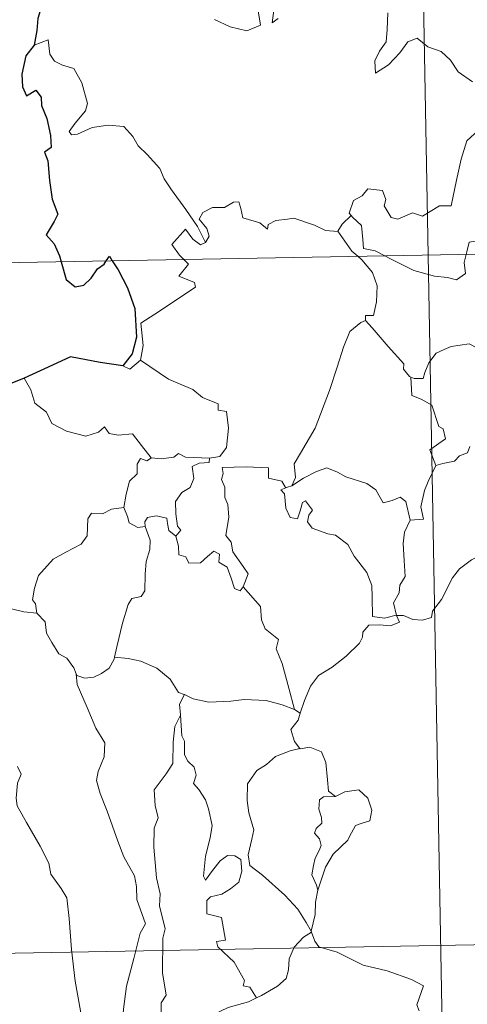
# Model space of a CAD drawing. Units: metres. Extents: x 624000 to 628508, y 4708324 to 4711375.
# Drawn here: x 624333 to 624372, y 4710318 to 4710404 of the extents above; entities that cross this region are included whole.
import ezdxf

# ---------------------------------------------------------------- set-up
doc = ezdxf.new("R2010")
doc.units = ezdxf.units.M
doc.header["$MEASUREMENT"] = 0
doc.layers.add('Level 63', color=7, linetype='Continuous', lineweight=0)

msp = doc.modelspace()

# ---------------------------------------------------------------- linework, layer by layer
at = {"layer": 'Level 63', "linetype": 'Continuous', "lineweight": 0}
for p, q in [((624356.25, 4710363.06, 0.01), (624356.62, 4710363.16, 0.01)), ((624356.87, 4710343.67, 0.01), (624357.34, 4710343.35, 0.01))]:
    msp.add_line(p, q, dxfattribs=at)
for points in [[(624364.1, 4710624.19, 0.01), (624368.49, 4710383.3, 0.01)], [(624349.9, 4710403.84, 0.01), (624351.25, 4710403.21, 0.01), (624352.7, 4710402.87, 0.01), (624353.88, 4710403.35, 0.01), (624353.62, 4710404.94, 0.01)], [(624355.08, 4710404.87, 0.01), (624354.91, 4710403.57, 0.01), (624355.44, 4710403.94, 0.01)], [(624364.99, 4710404.42, 0.01), (624364.93, 4710402.96, 0.01), (624364.83, 4710401.89, 0.01), (624364.27, 4710401.07, 0.01), (624363.86, 4710400.24, 0.01), (624363.92, 4710399.16, 0.01), (624365.05, 4710399.89, 0.01), (624366.03, 4710400.94, 0.01), (624366.73, 4710401.91, 0.01), (624367.55, 4710402.22, 0.01), (624368.48, 4710401.45, 0.01), (624369.63, 4710401.06, 0.01), (624370.46, 4710400.3, 0.01), (624371.13, 4710399.27, 0.01), (624372.35, 4710398.41, 0.01)], [(624349.1, 4710384.39, 0.01), (624348.4, 4710385.79, 0.01), (624347.4, 4710387.26, 0.01), (624346.15, 4710388.98, 0.01), (624345.5, 4710389.96, 0.01), (624345.12, 4710390.85, 0.01), (624344.03, 4710392.06, 0.01), (624343.24, 4710392.82, 0.01), (624342.77, 4710393.65, 0.01), (624341.99, 4710394.51, 0.01), (624340.62, 4710394.64, 0.01), (624339.22, 4710394.44, 0.01), (624337.94, 4710393.85, 0.01), (624337.44, 4710393.78, 0.01), (624337.21, 4710394.08, 0.01), (624337.76, 4710394.79, 0.01), (624338.64, 4710395.87, 0.01), (624338.83, 4710396.53, 0.01), (624338.34, 4710398.32, 0.01), (624337.62, 4710399.56, 0.01), (624336.65, 4710399.85, 0.01), (624335.95, 4710400.2, 0.01), (624335.54, 4710400.81, 0.01), (624335.38, 4710402.06, 0.01), (624334.16, 4710401.6, 0.01)], [(624372.89, 4710394.2, 0.01), (624371.87, 4710393.27, 0.01), (624371.38, 4710391.67, 0.01), (624370.97, 4710389.83, 0.01), (624370.5, 4710387.6, 0.01), (624369.49, 4710387.6, 0.01), (624368.02, 4710386.68, 0.01), (624367.14, 4710386.97, 0.01), (624365.87, 4710386.43, 0.01), (624365.29, 4710386.57, 0.01), (624364.67, 4710387.59, 0.01), (624364.82, 4710388.15, 0.01), (624364.53, 4710388.92, 0.01), (624363.25, 4710389.08, 0.01), (624362.74, 4710388.47, 0.01), (624361.99, 4710388.07, 0.01), (624361.62, 4710386.96, 0.01), (624361.8, 4710386.74, 0.01)], [(624280.22, 4710381.69, 0.01), (624809.81, 4710391.34, 0.01)], [(624360.63, 4710385.37, 0.01), (624360.62, 4710385.35, 0.01), (624359.56, 4710385.43, 0.01), (624358.61, 4710385.91, 0.01), (624356.81, 4710386.51, 0.01), (624356.26, 4710386.44, 0.01), (624355.22, 4710386.3, 0.01), (624354.55, 4710385.95, 0.01), (624354.5, 4710385.57, 0.01), (624353.84, 4710386.11, 0.01), (624352.34, 4710386.55, 0.01), (624352.19, 4710387.36, 0.01), (624352, 4710387.93, 0.01), (624351.55, 4710387.9, 0.01), (624350.77, 4710387.45, 0.01), (624349.7, 4710387.46, 0.01), (624348.88, 4710387.02, 0.01), (624348.56, 4710386.43, 0.01), (624349.22, 4710385.61, 0.01), (624349.42, 4710384.95, 0.01), (624349.1, 4710384.39, 0.01)], [(624361.8, 4710386.74, 0.01), (624361.01, 4710385.99, 0.01), (624360.63, 4710385.37, 0.01)], [(624361.8, 4710386.74, 0.01), (624361.92, 4710386.61, 0.01), (624362.69, 4710385.88, 0.01), (624362.8, 4710384.66, 0.01), (624362.87, 4710383.88, 0.01), (624363.89, 4710383.66, 0.01), (624364.73, 4710383.23, 0.01)], [(624347.22, 4710382.91, 0.01), (624346.83, 4710383.3, 0.01), (624346.16, 4710384.21, 0.01), (624347.37, 4710385.57, 0.01), (624348, 4710384.69, 0.01), (624348.68, 4710384.18, 0.01), (624349.1, 4710384.39, 0.01)], [(624360.63, 4710385.37, 0.01), (624361.84, 4710383.64, 0.01), (624362.38, 4710383.19, 0.01)], [(624371.82, 4710383.36, 0.01), (624371.87, 4710383.58, 0.01), (624372.07, 4710384.42, 0.01), (624372.62, 4710384.51, 0.01), (624372.97, 4710383.64, 0.01), (624373.1, 4710383.38, 0.01)], [(624362.38, 4710383.19, 0.01), (624362.72, 4710382.89, 0.01), (624363.65, 4710381.79, 0.01), (624364.07, 4710380.62, 0.01), (624364.01, 4710379.23, 0.01), (624363.74, 4710378.02, 0.01), (624363.05, 4710378.03, 0.01), (624363.05, 4710377.58, 0.01)], [(624364.73, 4710383.23, 0.01), (624365.21, 4710382.97, 0.01), (624367.24, 4710381.96, 0.01), (624369.05, 4710381.46, 0.01), (624370.19, 4710381.35, 0.01), (624370.98, 4710381.14, 0.01), (624371.75, 4710381.68, 0.01), (624371.63, 4710382.64, 0.01), (624371.82, 4710383.36, 0.01)], [(624368.49, 4710383.3, 0.01), (624373.97, 4710082.18, 0.01)], [(624343.43, 4710374.12, 0.01), (624343.67, 4710375.4, 0.01), (624343.48, 4710377.36, 0.01), (624345.09, 4710378.41, 0.01), (624346.35, 4710379.24, 0.01), (624348.22, 4710380.51, 0.01), (624348.15, 4710380.91, 0.01), (624346.77, 4710381.46, 0.01), (624347.62, 4710382.5, 0.01), (624347.22, 4710382.91, 0.01)], [(624356.62, 4710363.16, 0.01), (624356.95, 4710363.89, 0.01), (624356.84, 4710365.1, 0.01), (624357.38, 4710366.01, 0.01), (624358.65, 4710368.2, 0.01), (624359.91, 4710371.47, 0.01), (624360.57, 4710373.51, 0.01), (624361.12, 4710375.27, 0.01), (624361.68, 4710376.63, 0.01), (624362.63, 4710377.41, 0.01), (624363.05, 4710377.58, 0.01)], [(624363.05, 4710377.58, 0.01), (624363.62, 4710376.95, 0.01), (624365.02, 4710375.33, 0.01), (624366.37, 4710373.81, 0.01), (624366.35, 4710373.33, 0.01), (624366.87, 4710372.69, 0.01), (624366.99, 4710372.64, 0.01)], [(624366.99, 4710372.64, 0.01), (624367.27, 4710372.53, 0.01), (624368.08, 4710372.54, 0.01), (624368.22, 4710373.05, 0.01), (624368.57, 4710373.9, 0.01), (624369.21, 4710374.73, 0.01), (624369.9, 4710375.05, 0.01), (624370.52, 4710375.32, 0.01), (624372.06, 4710375.56, 0.01), (624372.79, 4710375.18, 0.01), (624373.88, 4710374.94, 0.01), (624374.73, 4710374.53, 0.01), (624375.55, 4710374.39, 0.01), (624375.65, 4710374.39, 0.01)], [(624341.91, 4710373.64, 0.01), (624342.5, 4710373.35, 0.01), (624343.43, 4710374.12, 0.01)], [(624343.43, 4710374.12, 0.01), (624345.88, 4710372.48, 0.01), (624348.01, 4710371.58, 0.01), (624348.85, 4710370.88, 0.01), (624350.2, 4710370.32, 0.01), (624350.2, 4710369.78, 0.01), (624350.92, 4710369.65, 0.01), (624351.12, 4710368.2, 0.01), (624350.94, 4710366.51, 0.01), (624350.36, 4710365.74, 0.01), (624349.46, 4710365.57, 0.01)], [(624333.31, 4710372.57, 0.01), (624333.89, 4710371.53, 0.01), (624334.24, 4710370.39, 0.01), (624335.26, 4710369.6, 0.01), (624335.72, 4710368.6, 0.01), (624336.98, 4710367.94, 0.01), (624338.69, 4710367.49, 0.01), (624339.77, 4710367.84, 0.01), (624340.29, 4710368.32, 0.01), (624340.72, 4710367.74, 0.01), (624341.48, 4710367.58, 0.01), (624342.74, 4710367.69, 0.01), (624343.52, 4710366.69, 0.01), (624344.37, 4710365.62, 0.01), (624344.4, 4710365.62, 0.01)], [(624369.18, 4710364.94, 0.01), (624368.65, 4710366.3, 0.01), (624370.01, 4710367.26, 0.01), (624369.81, 4710368.13, 0.01), (624369.42, 4710368.34, 0.01), (624368.82, 4710370.21, 0.01), (624367.89, 4710370.74, 0.01), (624367.08, 4710371.04, 0.01), (624366.99, 4710372.64, 0.01)], [(624344.4, 4710365.62, 0.01), (624345.23, 4710365.52, 0.01), (624346.35, 4710365.67, 0.01), (624346.75, 4710366, 0.01), (624347.36, 4710365.67, 0.01), (624349.46, 4710365.57, 0.01)], [(624372.12, 4710366.59, 0.01), (624371.94, 4710366.06, 0.01), (624371.22, 4710365.78, 0.01), (624370.79, 4710365.32, 0.01), (624369.77, 4710365.12, 0.01), (624369.18, 4710364.94, 0.01)], [(624341.99, 4710361.27, 0.01), (624342.19, 4710362.44, 0.01), (624342.49, 4710363.56, 0.01), (624343.16, 4710364.21, 0.01), (624343.15, 4710365.05, 0.01), (624343.43, 4710365.55, 0.01), (624343.99, 4710365.36, 0.01), (624344.4, 4710365.62, 0.01)], [(624349.46, 4710365.57, 0.01), (624349.41, 4710365.2, 0.01), (624348.55, 4710365.14, 0.01), (624347.93, 4710364.84, 0.01), (624348.09, 4710363.8, 0.01), (624347.78, 4710363.03, 0.01), (624347.03, 4710362.58, 0.01), (624346.48, 4710361.79, 0.01), (624346.52, 4710360.72, 0.01), (624346.66, 4710359.65, 0.01), (624346.95, 4710359.3, 0.01), (624346.51, 4710358.77, 0.01)], [(624352.37, 4710354.36, 0.01), (624352.82, 4710355.48, 0.01), (624352.37, 4710356.13, 0.01), (624351.47, 4710357.42, 0.01), (624351.33, 4710358.26, 0.01), (624350.87, 4710358.84, 0.01), (624351.14, 4710360.43, 0.01), (624351.06, 4710361.55, 0.01), (624350.8, 4710362.14, 0.01), (624350.78, 4710363.06, 0.01), (624350.49, 4710363.73, 0.01), (624350.63, 4710364.23, 0.01), (624350.55, 4710364.78, 0.01), (624352.65, 4710364.83, 0.01), (624354.59, 4710364.74, 0.01), (624354.58, 4710363.85, 0.01), (624355.74, 4710363.56, 0.01), (624356.07, 4710363.02, 0.01), (624356.25, 4710363.06, 0.01)], [(624356.62, 4710363.16, 0.01), (624357.63, 4710363.85, 0.01), (624358.77, 4710364.42, 0.01), (624359.66, 4710364.74, 0.01), (624360.59, 4710364.35, 0.01), (624361.32, 4710363.96, 0.01), (624363.15, 4710363.38, 0.01), (624363.93, 4710362.83, 0.01), (624364.57, 4710361.69, 0.01), (624365.36, 4710361.9, 0.01), (624366.06, 4710362.19, 0.01), (624366.57, 4710361.81, 0.01), (624366.92, 4710360.17, 0.01)], [(624366.92, 4710360.17, 0.01), (624368.1, 4710360.27, 0.01), (624367.87, 4710361.33, 0.01), (624368.17, 4710362.77, 0.01), (624368.5, 4710363.54, 0.01), (624369.18, 4710364.94, 0.01)], [(624365.73, 4710351.87, 0.01), (624365.72, 4710351.88, 0.01), (624364.71, 4710351.63, 0.01), (624363.64, 4710351.78, 0.01), (624363.62, 4710353.46, 0.01), (624363.58, 4710354.46, 0.01), (624363.15, 4710355.62, 0.01), (624362.04, 4710357.03, 0.01), (624361.49, 4710358.04, 0.01), (624360.44, 4710358.85, 0.01), (624359.75, 4710358.98, 0.01), (624358.4, 4710359.48, 0.01), (624357.99, 4710360.03, 0.01), (624358.1, 4710360.6, 0.01), (624358.42, 4710361.05, 0.01), (624357.81, 4710361.86, 0.01), (624357.55, 4710361.71, 0.01), (624357.36, 4710360.98, 0.01), (624357.13, 4710360.3, 0.01), (624356.49, 4710360.41, 0.01), (624356.1, 4710361.23, 0.01), (624356.05, 4710361.87, 0.01), (624355.98, 4710362.46, 0.01), (624355.67, 4710362.81, 0.01), (624356.25, 4710363.06, 0.01)], [(624334.41, 4710352.05, 0.01), (624334.3, 4710352.86, 0.01), (624334.04, 4710353.21, 0.01), (624334.2, 4710354.25, 0.01), (624334.56, 4710355.34, 0.01), (624335.82, 4710356.78, 0.01), (624336.93, 4710357.37, 0.01), (624338.28, 4710358.07, 0.01), (624338.8, 4710358.81, 0.01), (624338.84, 4710360.28, 0.01), (624339.17, 4710360.79, 0.01), (624340.13, 4710360.71, 0.01), (624340.9, 4710361.14, 0.01), (624341.99, 4710361.27, 0.01)], [(624341.99, 4710361.27, 0.01), (624342.31, 4710360.48, 0.01), (624342.46, 4710359.94, 0.01), (624343.22, 4710359.52, 0.01), (624343.84, 4710359.61, 0.01)], [(624343.84, 4710359.61, 0.01), (624343.81, 4710360.03, 0.01), (624344.06, 4710360.41, 0.01), (624344.81, 4710360.56, 0.01), (624345.72, 4710360.34, 0.01), (624345.8, 4710359.89, 0.01), (624345.91, 4710359.26, 0.01), (624346.51, 4710358.77, 0.01)], [(624366.92, 4710360.17, 0.01), (624366.43, 4710359.12, 0.01), (624366.33, 4710358.14, 0.01), (624366.4, 4710356.66, 0.01), (624366.5, 4710355.27, 0.01), (624366.02, 4710354.49, 0.01), (624365.98, 4710353.83, 0.01), (624365.47, 4710352.96, 0.01), (624365.73, 4710351.87, 0.01)], [(624341.17, 4710348.22, 0.01), (624341.38, 4710349.12, 0.01), (624341.86, 4710351.19, 0.01), (624342.36, 4710352.82, 0.01), (624342.67, 4710353.35, 0.01), (624343.51, 4710353.52, 0.01), (624343.81, 4710354.01, 0.01), (624343.85, 4710355.45, 0.01), (624343.93, 4710356.57, 0.01), (624344.25, 4710357.62, 0.01), (624344.28, 4710358.42, 0.01), (624343.84, 4710359.61, 0.01)], [(624346.51, 4710358.77, 0.01), (624346.74, 4710357.9, 0.01), (624346.79, 4710357.15, 0.01), (624347.39, 4710356.97, 0.01), (624347.64, 4710356.41, 0.01), (624348.67, 4710356.45, 0.01), (624349.29, 4710357, 0.01), (624349.82, 4710357.46, 0.01), (624350.31, 4710357.22, 0.01), (624350.26, 4710356.52, 0.01), (624350.98, 4710356.06, 0.01), (624351.35, 4710355.1, 0.01), (624351.63, 4710354.2, 0.01), (624352.12, 4710354.02, 0.01), (624352.37, 4710354.35, 0.01), (624352.37, 4710354.36, 0.01)], [(624365.73, 4710351.87, 0.01), (624366.35, 4710351.85, 0.01), (624367.18, 4710351.5, 0.01), (624368, 4710351.44, 0.01), (624368.8, 4710351.67, 0.01), (624368.88, 4710352.24, 0.01), (624369.67, 4710353.24, 0.01), (624370.63, 4710355.14, 0.01), (624371.23, 4710355.94, 0.01), (624372.27, 4710356.71, 0.01), (624372.79, 4710356.96, 0.01), (624373.28, 4710357.48, 0.01), (624373.77, 4710357.11, 0.01), (624373.67, 4710356.18, 0.01), (624373.88, 4710355.9, 0.01), (624375.03, 4710355.87, 0.01), (624376.93, 4710355.88, 0.01), (624376.96, 4710355.88, 0.01)], [(624356.87, 4710343.67, 0.01), (624356.37, 4710345.51, 0.01), (624355.78, 4710347.66, 0.01), (624355.27, 4710348.95, 0.01), (624355.47, 4710349.77, 0.01), (624354.29, 4710350.69, 0.01), (624353.98, 4710351.47, 0.01), (624353.88, 4710352.65, 0.01), (624352.37, 4710354.36, 0.01)], [(624332.19, 4710352.45, 0.01), (624333.28, 4710352.17, 0.01), (624334.41, 4710352.05, 0.01)], [(624334.41, 4710352.05, 0.01), (624335.12, 4710351.29, 0.01), (624335.26, 4710350.31, 0.01), (624335.71, 4710349.5, 0.01), (624336.32, 4710348.52, 0.01), (624337.03, 4710348.14, 0.01), (624337.63, 4710347.29, 0.01), (624337.84, 4710346.76, 0.01)], [(624357.34, 4710343.35, 0.01), (624357.72, 4710344.45, 0.01), (624358.26, 4710345.68, 0.01), (624358.94, 4710346.63, 0.01), (624360.13, 4710347.36, 0.01), (624361.37, 4710348.31, 0.01), (624362.51, 4710349.44, 0.01), (624362.77, 4710349.97, 0.01), (624362.81, 4710350.4, 0.01), (624363.32, 4710351, 0.01), (624364.27, 4710351.03, 0.01), (624365.23, 4710350.96, 0.01), (624366.01, 4710351.26, 0.01), (624365.73, 4710351.87, 0.01)], [(624337.84, 4710346.76, 0.01), (624337.9, 4710346.62, 0.01), (624338.58, 4710346.38, 0.01), (624339.38, 4710346.48, 0.01), (624340.03, 4710346.81, 0.01), (624340.71, 4710347.25, 0.01), (624341.14, 4710348.06, 0.01), (624341.17, 4710348.22, 0.01)], [(624341.17, 4710348.22, 0.01), (624342.35, 4710348.09, 0.01), (624343.48, 4710347.88, 0.01), (624344.87, 4710347.27, 0.01), (624346.01, 4710346.29, 0.01), (624346.75, 4710345.14, 0.01), (624347.23, 4710344.97, 0.01), (624347.26, 4710344.95, 0.01)], [(624337.84, 4710346.76, 0.01), (624337.91, 4710345.84, 0.01), (624338.78, 4710343.82, 0.01), (624339.55, 4710342.03, 0.01), (624340.33, 4710340.75, 0.01), (624340.26, 4710339.53, 0.01), (624339.76, 4710338.24, 0.01), (624339.61, 4710337.45, 0.01), (624339.91, 4710336.32, 0.01), (624340.54, 4710334.8, 0.01), (624341.45, 4710332.17, 0.01), (624341.98, 4710330.79, 0.01), (624342.92, 4710329.14, 0.01), (624343.1, 4710328.21, 0.01), (624343.12, 4710327.09, 0.01), (624343.87, 4710324.97, 0.01), (624343.42, 4710324.15, 0.01), (624342.87, 4710321.92, 0.01), (624342.22, 4710319.52, 0.01), (624341.97, 4710317.51, 0.01), (624341.87, 4710316.31, 0.01), (624342.11, 4710315.36, 0.01)], [(624347.26, 4710344.95, 0.01), (624346.85, 4710344.12, 0.01), (624346.92, 4710343.19, 0.01), (624346.92, 4710343.16, 0.01)], [(624347.26, 4710344.95, 0.01), (624348.04, 4710344.59, 0.01), (624349.38, 4710344.29, 0.01), (624351.31, 4710344.37, 0.01), (624352.47, 4710344.54, 0.01), (624354.38, 4710344.44, 0.01), (624355.77, 4710344.05, 0.01), (624356.87, 4710343.67, 0.01)], [(624342.11, 4710315.36, 0.01), (624345.22, 4710314.44, 0.01), (624345.25, 4710318.08, 0.01), (624345.68, 4710318.73, 0.01), (624345.35, 4710320.68, 0.01), (624345.39, 4710323.72, 0.01), (624345.6, 4710324.52, 0.01), (624345.08, 4710326.54, 0.01), (624345.14, 4710327.58, 0.01), (624344.84, 4710328.98, 0.01), (624344.6, 4710331.64, 0.01), (624344.64, 4710333.29, 0.01), (624344.97, 4710334.2, 0.01), (624344.71, 4710335.28, 0.01), (624344.62, 4710336.65, 0.01), (624345.68, 4710338.05, 0.01), (624346.26, 4710338.95, 0.01), (624346.28, 4710340.8, 0.01), (624346.43, 4710342.18, 0.01), (624346.92, 4710343.16, 0.01)], [(624346.92, 4710343.16, 0.01), (624347.04, 4710341.37, 0.01), (624347.27, 4710340.88, 0.01), (624347.26, 4710339.7, 0.01), (624347.57, 4710339.14, 0.01), (624348.12, 4710338.63, 0.01), (624348.28, 4710337.94, 0.01), (624348.07, 4710337.2, 0.01), (624348.53, 4710336.67, 0.01), (624349.11, 4710335.78, 0.01), (624349.37, 4710334.99, 0.01), (624349.69, 4710333.54, 0.01), (624349.5, 4710332.47, 0.01), (624349.1, 4710330.85, 0.01), (624348.92, 4710329.11, 0.01), (624349.1, 4710328.78, 0.01), (624349.72, 4710329.6, 0.01), (624350.37, 4710330.45, 0.01), (624351.02, 4710330.91, 0.01), (624351.65, 4710330.88, 0.01), (624352.19, 4710330.58, 0.01), (624352.26, 4710329.56, 0.01), (624352, 4710328.59, 0.01), (624351.29, 4710328.02, 0.01), (624350.53, 4710327.55, 0.01), (624349.55, 4710327.3, 0.01), (624349.21, 4710327, 0.01), (624349.21, 4710325.82, 0.01), (624350.51, 4710325.5, 0.01), (624350.83, 4710323.52, 0.01), (624350.05, 4710323.41, 0.01), (624350.19, 4710322.94, 0.01), (624351.61, 4710321.61, 0.01), (624352.49, 4710320.02, 0.01), (624352.37, 4710319.54, 0.01), (624352.96, 4710319.44, 0.01), (624353.55, 4710318.5, 0.01)], [(624357.34, 4710343.35, 0.01), (624357.17, 4710342.72, 0.01), (624356.54, 4710341.92, 0.01), (624356.86, 4710340.87, 0.01), (624357.32, 4710340.25, 0.01)], [(624357.32, 4710340.25, 0.01), (624356.49, 4710340.05, 0.01), (624355.21, 4710339.55, 0.01), (624354.43, 4710338.85, 0.01), (624353.58, 4710338.33, 0.01), (624352.75, 4710337.17, 0.01), (624352.72, 4710335.71, 0.01), (624352.88, 4710334.64, 0.01), (624353.31, 4710333.15, 0.01), (624353.15, 4710332.33, 0.01), (624352.82, 4710330.97, 0.01), (624352.96, 4710330.04, 0.01), (624354.08, 4710329.2, 0.01), (624356.01, 4710327.46, 0.01), (624357.15, 4710326.24, 0.01), (624357.87, 4710325.08, 0.01), (624358.31, 4710324.33, 0.01)], [(624357.32, 4710340.25, 0.01), (624357.35, 4710340.22, 0.01), (624358.19, 4710340.37, 0.01), (624359.21, 4710339.95, 0.01), (624359.6, 4710339.03, 0.01), (624359.73, 4710337.53, 0.01), (624359.82, 4710336.53, 0.01), (624360.42, 4710336.07, 0.01)], [(624332.73, 4710338.67, 0.01), (624333.03, 4710338.01, 0.01), (624332.71, 4710337.23, 0.01), (624332.61, 4710335.92, 0.01), (624332.69, 4710335.26, 0.01), (624333.51, 4710333.81, 0.01), (624334.69, 4710331.72, 0.01), (624335.46, 4710330.25, 0.01), (624335.64, 4710329.29, 0.01), (624336.52, 4710328.05, 0.01), (624337.03, 4710327.24, 0.01), (624337.22, 4710325.42, 0.01), (624337.44, 4710322.72, 0.01), (624337.75, 4710319.95, 0.01), (624338.2, 4710317.38, 0.01), (624338.35, 4710316.28, 0.01), (624338.07, 4710315.21, 0.01), (624337.95, 4710313.74, 0.01), (624340.28, 4710308.93, 0.01), (624341.67, 4710309.3, 0.01), (624342.88, 4710309.21, 0.01), (624344.6, 4710309.59, 0.01)], [(624360.42, 4710336.07, 0.01), (624359.39, 4710336.05, 0.01), (624359.02, 4710335.77, 0.01), (624358.97, 4710334.97, 0.01), (624359.21, 4710334.24, 0.01), (624359.24, 4710333.74, 0.01), (624358.75, 4710333.27, 0.01), (624358.6, 4710332.88, 0.01), (624359.04, 4710332.36, 0.01), (624359.18, 4710331.8, 0.01), (624359, 4710331.35, 0.01), (624358.67, 4710330.7, 0.01), (624358.5, 4710330.04, 0.01), (624358.36, 4710329.22, 0.01), (624358.78, 4710328.33, 0.01), (624358.89, 4710327.9, 0.01)], [(624360.42, 4710336.07, 0.01), (624361.23, 4710336.48, 0.01), (624362.46, 4710336.65, 0.01), (624363.24, 4710335.91, 0.01), (624363.58, 4710334.86, 0.01), (624363.41, 4710333.94, 0.01), (624362.74, 4710333.75, 0.01), (624362.18, 4710333.54, 0.01), (624361.66, 4710332.58, 0.01), (624361.5, 4710332.25, 0.01), (624360.22, 4710331.03, 0.01), (624359.56, 4710329.91, 0.01), (624358.91, 4710327.99, 0.01), (624358.89, 4710327.9, 0.01)], [(624281.31, 4710321.46, 0.01), (624722.65, 4710329.5, 0.01)], [(624358.89, 4710327.9, 0.01), (624358.68, 4710326.85, 0.01), (624358.65, 4710325.77, 0.01), (624358.31, 4710324.33, 0.01), (624358.35, 4710324.22, 0.01)], [(624358.35, 4710324.22, 0.01), (624357.64, 4710323.79, 0.01), (624356.83, 4710322.93, 0.01), (624356.4, 4710321.9, 0.01), (624356.33, 4710320.94, 0.01), (624356.13, 4710320.2, 0.01), (624355.37, 4710319.52, 0.01), (624353.98, 4710318.7, 0.01), (624353.55, 4710318.5, 0.01)], [(624358.35, 4710324.22, 0.01), (624358.64, 4710323.44, 0.01), (624358.98, 4710322.96, 0.01), (624360.56, 4710322.5, 0.01), (624362.85, 4710321.35, 0.01), (624364.94, 4710320.87, 0.01), (624367.04, 4710320.11, 0.01), (624368.1, 4710319.54, 0.01), (624367.52, 4710317.88, 0.01), (624367.73, 4710317.37, 0.01)], [(624353.55, 4710318.5, 0.01), (624352.86, 4710318.16, 0.01), (624351.07, 4710317.65, 0.01), (624349.01, 4710316.66, 0.01), (624347.48, 4710315.46, 0.01), (624346.39, 4710314.15, 0.01)]]:
    msp.add_polyline3d(points, dxfattribs=at)
at = {"layer": 'Level 63', "linetype": 'Continuous', "lineweight": 30}
for points in [[(624346.1, 4710406.94, 0.01), (624345.21, 4710406.49, 0.01), (624344.18, 4710406.24, 0.01), (624342.88, 4710405.74, 0.01), (624341.53, 4710405.76, 0.01), (624340.12, 4710405.14, 0.01), (624338.92, 4710404.62, 0.01), (624337.58, 4710404.72, 0.01), (624336.79, 4710405.03, 0.01), (624336.11, 4710404.55, 0.01), (624335.75, 4710404.73, 0.01), (624334.9, 4710405.28, 0.01), (624334.5, 4710403.92, 0.01), (624334.41, 4710402.88, 0.01), (624334.16, 4710401.6, 0.01)], [(624334.16, 4710401.6, 0.01), (624333.45, 4710400.68, 0.01), (624333.1, 4710399.07, 0.01), (624333.16, 4710397.97, 0.01), (624333.5, 4710397.18, 0.01), (624334.33, 4710397.67, 0.01), (624334.78, 4710397.07, 0.01), (624334.8, 4710396.35, 0.01), (624335.29, 4710395.22, 0.01), (624335.61, 4710393.72, 0.01), (624335.65, 4710392.69, 0.01), (624335.07, 4710392.26, 0.01), (624335.36, 4710391.52, 0.01), (624335.5, 4710389.8, 0.01), (624335.74, 4710388.18, 0.01), (624336.25, 4710386.87, 0.01), (624335.91, 4710386.24, 0.01), (624335.21, 4710385.05, 0.01), (624335.91, 4710384.29, 0.01), (624336.39, 4710383.22, 0.01), (624336.53, 4710382.72, 0.01)], [(624340.46, 4710382.79, 0.01), (624340.73, 4710383.19, 0.01), (624340.98, 4710382.8, 0.01)], [(624336.53, 4710382.72, 0.01), (624336.96, 4710381.17, 0.01), (624337.75, 4710380.54, 0.01), (624338.5, 4710380.67, 0.01), (624339.13, 4710381.27, 0.01), (624339.69, 4710382.09, 0.01), (624340.27, 4710382.49, 0.01), (624340.46, 4710382.79, 0.01)], [(624340.98, 4710382.8, 0.01), (624341.48, 4710382, 0.01), (624342.3, 4710380.44, 0.01), (624342.95, 4710378.63, 0.01), (624343.1, 4710376.13, 0.01), (624342.7, 4710374.67, 0.01), (624341.91, 4710373.64, 0.01)], [(624341.91, 4710373.64, 0.01), (624339.92, 4710373.92, 0.01), (624337.34, 4710374.42, 0.01), (624335.38, 4710373.53, 0.01), (624333.31, 4710372.57, 0.01)], [(624333.31, 4710372.57, 0.01), (624331.94, 4710372.02, 0.01), (624331.19, 4710371.96, 0.01), (624330.55, 4710371.19, 0.01), (624329.79, 4710370.04, 0.01), (624329.18, 4710368.94, 0.01), (624328.48, 4710368.13, 0.01), (624327.75, 4710367.72, 0.01), (624327.1, 4710367.64, 0.01)]]:
    msp.add_polyline3d(points, dxfattribs=at)

doc.saveas('drawing.dxf')
